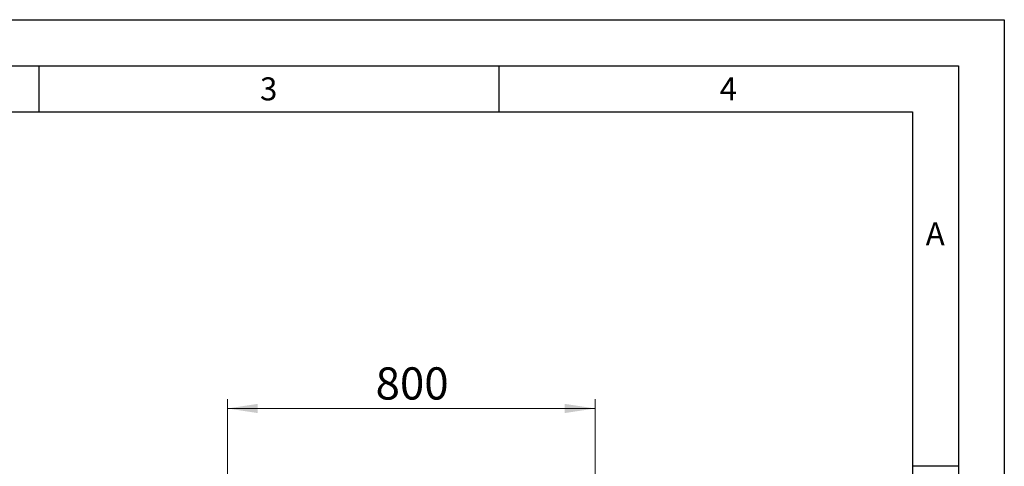
# Model space of a CAD drawing. Units: millimetres. Extents: x 0 to 210, y 0 to 297.
# Drawn here: x 103 to 210, y 248 to 297 of the extents above; entities that cross this region are included whole.
import ezdxf

# ---------------------------------------------------------------- set-up
doc = ezdxf.new("R2010")
doc.units = ezdxf.units.MM
doc.linetypes.add('SLD-Durchgehend', pattern=[0])
doc.layers.add('FORMAT', color=7, linetype='SLD-Durchgehend')
doc.styles.add('SLDTEXTSTYLE0', font='GOTHIC.TTF', dxfattribs={"width": 0.913})
doc.styles.add('SLDTEXTSTYLE1', font='ARIAL.TTF', dxfattribs={"width": 0.948})
doc.dimstyles.new('SLDDIMSTYLE0', dxfattribs={"dimtxt": 3.5, "dimasz": 3.302, "dimexe": 0, "dimexo": 0.0625, "dimgap": 0.875, "dimtad": 1, "dimlfac": 20, "dimrnd": 1e-09, "dimzin": 12, "dimdsep": 46, "dimtxsty": 'SLDTEXTSTYLE0', "dimsah": 1, "dimcen": 0.09, "dimadec": 0, "dimazin": 3, "dimtfac": 1, "dimtofl": 0, "dimtmove": 0, "dimatfit": 3, "dimfxl": 1, "dimfrac": 2, "dimtolj": 1, "dimtzin": 12, "dimarcsym": 0})

# ---------------------------------------------------------------- blocks, each defined once
blk = doc.blocks.new('_D_5')
at = {"color": 7, "linetype": 'SLD-Durchgehend', "lineweight": 0}
for p, q in [((125.49, 242.12), (125.49, 255.74)), ((165.49, 242.12), (165.49, 255.74)), ((125.49, 254.74), (165.49, 254.74))]:
    blk.add_line(p, q, dxfattribs=at)
at = {"color": 7, "linetype": 'SLD-Durchgehend', "lineweight": 18}
for points in [[(125.49, 254.74), (128.79, 254.24), (128.79, 255.24)], [(165.49, 254.74), (162.19, 255.24), (162.19, 254.24)]]:
    blk.add_solid(points, dxfattribs=at)
at = {"color": 7, "linetype": 'SLD-Durchgehend', "lineweight": 18, "insert": (141.61, 259.21), "char_height": 3.5, "attachment_point": 1, "style": 'SLDTEXTSTYLE0'}
blk.add_mtext('800', dxfattribs=at)

msp = doc.modelspace()

# ---------------------------------------------------------------- linework, layer by layer
at = {"layer": 'FORMAT'}
for p, q in [((0, 297), (210, 297)), ((210, 297), (210, 0)), ((5, 292), (205, 292)), ((105, 292), (105, 287)), ((155, 292), (155, 287)), ((205, 292), (205, 5)), ((20, 287), (200, 287)), ((200, 287), (200, 5)), ((200, 248.5), (205, 248.5))]:
    msp.add_line(p, q, dxfattribs=at)

# ---------------------------------------------------------------- texts
at = {"color": 7, "linetype": 'Continuous', "lineweight": 0, "char_height": 2.5, "attachment_point": 2, "style": 'SLDTEXTSTYLE1'}
for s, insert in [('3', (129.98264, 290.73146)), ('4', (179.98264, 290.73146)), ('A', (202.48698, 274.98146))]:
    msp.add_mtext(s, dxfattribs=dict(at, insert=insert))

# ---------------------------------------------------------------- dimensions: what is measured, and where the dimension line sits
at = {"color": 7, "linetype": 'SLD-Durchgehend', "lineweight": 18}
dim = msp.add_linear_dim(base=(165.48751, 254.74346), p1=(125.48751, 241.11846), p2=(165.48751, 241.11846), dimstyle='SLDDIMSTYLE0', dxfattribs=at)
dim.commit()
dim.dimension.update_dxf_attribs({"geometry": '_D_5', "text_midpoint": (145.48751, 254.74346), "dimtype": 160})

doc.saveas('drawing.dxf')
